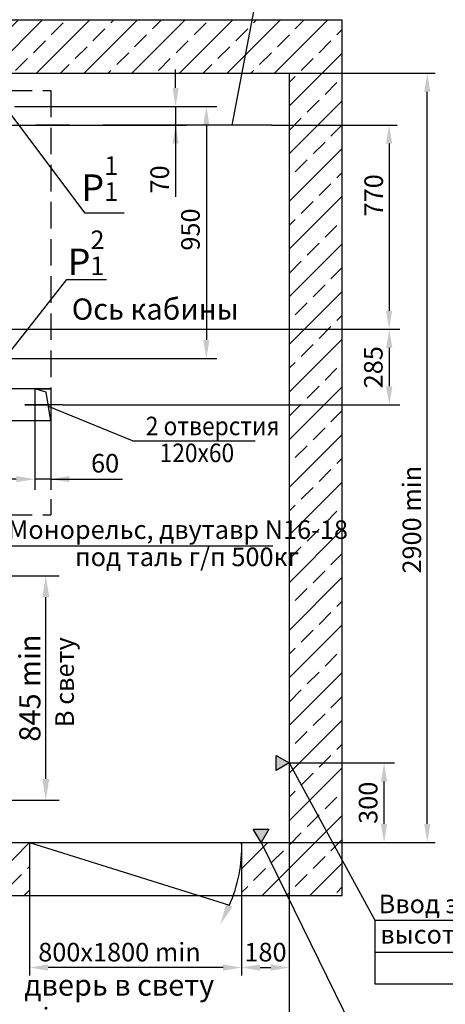
# Model space of a CAD drawing. Extents: x 0 to 1485, y 0 to 420.
# Drawn here: x 765 to 845, y 141 to 327 of the extents above; entities that cross this region are included whole.
import ezdxf
from ezdxf.enums import TextEntityAlignment as Align

# ---------------------------------------------------------------- set-up
doc = ezdxf.new("R2010")
doc.units = 0
doc.linetypes.add('CENTER', pattern=[50.8, 31.75, -6.35, 6.35, -6.35])
doc.linetypes.add('gost5', pattern=[7, 5, -2, 0])
doc.layers.get('0').update_dxf_attribs({"linetype": 'CONTINUOUS'})
doc.layers.get('Defpoints').update_dxf_attribs({"linetype": 'CONTINUOUS'})
doc.layers.add('1', color=8, linetype='CONTINUOUS')
doc.layers.add('4', color=4, linetype='CENTER')
doc.styles.add('GOST', font='GOST_A (SAPR LM)_0.ttf')
doc.styles.get("Standard").update_dxf_attribs({"font": 'GOST_A (SAPR LM)_0.ttf'})
doc.styles.add('ГОСТ 2.304', font='GOST_A (SAPR LM)_0.ttf')
doc.dimstyles.new('GOST$0', dxfattribs={"dimtxt": 3.5, "dimasz": 3.5, "dimexe": 2, "dimexo": 0, "dimgap": 1.25, "dimtad": 1, "dimdec": 3, "dimtxsty": 'GOST', "dimcen": 3.5, "dimclrd": 3, "dimclre": 1, "dimclrt": 3, "dimadec": 3, "dimazin": 2, "dimtm": 1e-09, "dimtfac": 1, "dimtdec": 3, "dimtmove": 0, "dimatfit": 3, "dimfxl": 1, "dimtolj": 1, "dimtzin": 0, "dimarcsym": 0})
doc.dimstyles.new('LIFTMACH', dxfattribs={"dimtxt": 3.5, "dimasz": 3.5, "dimexe": 1.5, "dimexo": 0, "dimgap": 0.7, "dimtad": 1, "dimtxsty": 'GOST', "dimcen": 0, "dimclrd": 3, "dimclre": 1, "dimclrt": 3, "dimadec": 0, "dimazin": 0, "dimtfac": 1, "dimtmove": 0, "dimatfit": 3, "dimfxl": 1, "dimarcsym": 0})
doc.dimstyles.new('LIN', dxfattribs={"dimtxt": 4, "dimasz": 4, "dimexe": 2.5, "dimexo": 0, "dimgap": 1.5, "dimtad": 0, "dimdec": 4, "dimdsep": 46, "dimtxsty": 'Standard', "dimcen": -3, "dimdle": 1.25, "dimclrd": 3, "dimclre": 1, "dimclrt": 3, "dimadec": 0, "dimazin": 0, "dimtfac": 0.625, "dimtdec": 4, "dimtmove": 0, "dimatfit": 3, "dimfxl": 1, "dimtvp": 0.75, "dimtolj": 1, "dimtzin": 0, "dimarcsym": 0})
doc.dimstyles.new('STANDARD$0', dxfattribs={"dimtxt": 3.5, "dimasz": 3.5, "dimexe": 2, "dimexo": 0, "dimgap": 1.25, "dimtad": 1, "dimdec": 3, "dimtxsty": 'Standard', "dimcen": 3.5, "dimclrd": 3, "dimclre": 1, "dimclrt": 3, "dimadec": 0, "dimazin": 2, "dimtfac": 1, "dimtdec": 3, "dimtmove": 0, "dimatfit": 3, "dimfxl": 1, "dimtolj": 1, "dimarcsym": 0})
doc.dimstyles.new('ЕСКД$0', dxfattribs={"dimscale": 0, "dimtxt": 3.5, "dimasz": 3.5, "dimexe": 1.25, "dimexo": 0, "dimgap": 1, "dimtad": 1, "dimdec": 3, "dimtxsty": 'ГОСТ 2.304', "dimcen": 0, "dimclrd": 3, "dimclre": 1, "dimclrt": 3, "dimadec": 3, "dimazin": 2, "dimtp": 2e-08, "dimtfac": 0.5, "dimtdec": 4, "dimtmove": 0, "dimatfit": 3, "dimfxl": 1, "dimtolj": 1, "dimarcsym": 1})

# ---------------------------------------------------------------- blocks, each defined once
blk = doc.blocks.new('*D4211')
at = {"color": 1, "lineweight": -2}
for p, q in [((815.9, 316.93), (843.42, 316.93)), ((815.9, 171.93), (843.42, 171.93))]:
    blk.add_line(p, q, dxfattribs=at)
at = {"color": 3, "lineweight": -2}
blk.add_line((841.92, 175.43), (841.92, 313.43), dxfattribs=at)
at = {"color": 3}
for points in [[(842.5, 313.43), (841.34, 313.43), (841.92, 316.93)], [(841.34, 175.43), (842.5, 175.43), (841.92, 171.93)]]:
    blk.add_solid(points, dxfattribs=at)
at = {"layer": 'Defpoints', "color": 0}
for p in [(815.9, 316.93), (841.92, 316.93), (815.9, 171.93)]:
    blk.add_point(p, dxfattribs=at)
at = {"color": 3, "linetype": 'Continuous', "insert": (839.46, 232.79), "char_height": 3.5, "attachment_point": 5, "rotation": 90, "style": 'GOST'}
blk.add_mtext('2900 min', dxfattribs=at)
blk = doc.blocks.new('*D4212')
at = {"color": 1, "lineweight": -2}
for p, q in [((815.9, 171.93), (815.9, 146.87)), ((806.9, 156.93), (806.9, 146.87))]:
    blk.add_line(p, q, dxfattribs=at)
at = {"color": 3, "lineweight": -2}
blk.add_line((810.4, 148.37), (812.4, 148.37), dxfattribs=at)
at = {"color": 3}
for points in [[(810.4, 148.95), (810.4, 147.78), (806.9, 148.37)], [(812.4, 147.78), (812.4, 148.95), (815.9, 148.37)]]:
    blk.add_solid(points, dxfattribs=at)
at = {"layer": 'Defpoints', "color": 0}
for p in [(815.9, 171.93), (806.9, 156.93), (815.9, 148.37)]:
    blk.add_point(p, dxfattribs=at)
at = {"color": 3, "linetype": 'Continuous', "insert": (811.4, 150.82), "char_height": 3.5, "attachment_point": 5, "style": 'GOST'}
blk.add_mtext('180', dxfattribs=at)
blk = doc.blocks.new('*D4213')
at = {"color": 1, "lineweight": -2}
for p, q in [((766.9, 161.93), (766.9, 146.87)), ((806.9, 161.93), (806.9, 146.87))]:
    blk.add_line(p, q, dxfattribs=at)
at = {"color": 3, "lineweight": -2}
blk.add_line((803.4, 148.37), (770.4, 148.37), dxfattribs=at)
at = {"color": 3}
for points in [[(770.4, 148.95), (770.4, 147.78), (766.9, 148.37)], [(803.4, 147.78), (803.4, 148.95), (806.9, 148.37)]]:
    blk.add_solid(points, dxfattribs=at)
at = {"layer": 'Defpoints', "color": 0}
for p in [(766.9, 161.93), (806.9, 161.93), (766.9, 148.37)]:
    blk.add_point(p, dxfattribs=at)
at = {"color": 3, "linetype": 'Continuous', "insert": (783.86, 150.82), "char_height": 3.5, "attachment_point": 5, "style": 'GOST'}
blk.add_mtext('800x1800 min', dxfattribs=at)
blk = doc.blocks.new('*D4214')
at = {"color": 1, "linetype": 'Continuous', "lineweight": -2}
for p, q in [((710.9, 171.93), (710.9, 135.03)), ((815.9, 171.93), (815.9, 135.03))]:
    blk.add_line(p, q, dxfattribs=at)
at = {"color": 3, "linetype": 'Continuous', "lineweight": -2}
blk.add_line((812.4, 136.28), (714.4, 136.28), dxfattribs=at)
at = {"color": 3}
for points in [[(714.4, 136.86), (714.4, 135.69), (710.9, 136.28)], [(812.4, 135.69), (812.4, 136.86), (815.9, 136.28)]]:
    blk.add_solid(points, dxfattribs=at)
at = {"layer": 'Defpoints', "color": 0}
for p in [(710.9, 171.93), (815.9, 171.93), (710.9, 136.28)]:
    blk.add_point(p, dxfattribs=at)
at = {"color": 3, "linetype": 'Continuous', "lineweight": 60, "insert": (763.4, 139.03), "char_height": 3.5, "attachment_point": 5, "style": 'ГОСТ 2.304'}
blk.add_mtext('\\A1;{\\A1;2100 }min', dxfattribs=at)
blk = doc.blocks.new('*D4215')
at = {"color": 1, "lineweight": -2, "ltscale": 3}
for p, q in [((812.55, 307.18), (836.22, 307.18)), ((773.81, 268.68), (836.22, 268.68))]:
    blk.add_line(p, q, dxfattribs=at)
at = {"color": 3, "lineweight": -2, "ltscale": 3}
blk.add_line((834.72, 303.68), (834.72, 272.18), dxfattribs=at)
at = {"color": 3}
for points in [[(835.3, 303.68), (834.14, 303.68), (834.72, 307.18)], [(834.14, 272.18), (835.3, 272.18), (834.72, 268.68)]]:
    blk.add_solid(points, dxfattribs=at)
at = {"layer": 'Defpoints', "color": 0}
for p in [(812.55, 307.18), (773.81, 268.68), (834.72, 268.68)]:
    blk.add_point(p, dxfattribs=at)
at = {"color": 3, "linetype": 'Continuous', "insert": (832.27, 293.93), "char_height": 3.5, "attachment_point": 5, "rotation": 90, "style": 'GOST'}
blk.add_mtext('770', dxfattribs=at)
blk = doc.blocks.new('*D4225')
at = {"color": 1, "linetype": 'Continuous', "lineweight": -2}
for p, q in [((764.09, 310.68), (802.25, 310.68)), ((763.75, 263.18), (802.25, 263.18))]:
    blk.add_line(p, q, dxfattribs=at)
at = {"color": 3, "linetype": 'Continuous', "lineweight": -2}
blk.add_line((800.25, 307.18), (800.25, 266.68), dxfattribs=at)
at = {"color": 3}
for points in [[(800.84, 307.18), (799.67, 307.18), (800.25, 310.68)], [(799.67, 266.68), (800.84, 266.68), (800.25, 263.18)]]:
    blk.add_solid(points, dxfattribs=at)
at = {"layer": 'Defpoints', "color": 0}
for p in [(764.09, 310.68), (763.75, 263.18), (800.25, 263.18)]:
    blk.add_point(p, dxfattribs=at)
at = {"color": 3, "linetype": 'Continuous', "insert": (797.25, 287.48), "char_height": 3.5, "attachment_point": 5, "rotation": 90, "style": 'GOST'}
blk.add_mtext('\\A1;950', dxfattribs=at)
blk = doc.blocks.new('*D4228')
at = {"layer": '1', "color": 1, "lineweight": -2}
for p, q in [((763.13, 222.18), (772.46, 222.18)), ((763.13, 179.93), (772.46, 179.93))]:
    blk.add_line(p, q, dxfattribs=at)
at = {"layer": '1', "color": 3, "lineweight": -2}
blk.add_line((769.96, 183.93), (769.96, 218.18), dxfattribs=at)
at = {"layer": '1', "color": 3}
for points in [[(770.62, 218.18), (769.29, 218.18), (769.96, 222.18)], [(769.29, 183.93), (770.62, 183.93), (769.96, 179.93)]]:
    blk.add_solid(points, dxfattribs=at)
at = {"layer": 'Defpoints', "color": 0}
for p in [(763.13, 222.18), (769.96, 222.18), (763.13, 179.93)]:
    blk.add_point(p, dxfattribs=at)
at = {"layer": '1', "color": 3, "linetype": 'Continuous', "insert": (766.95, 201.05), "char_height": 4, "attachment_point": 5, "rotation": 90}
blk.add_mtext('\\A1;\\A1;845 min', dxfattribs=at)
blk = doc.blocks.new('*D4231')
at = {"color": 1, "linetype": 'Continuous', "lineweight": -2}
for p, q in [((767.9, 251.43), (767.9, 238.43)), ((770.9, 251.43), (770.9, 238.43))]:
    blk.add_line(p, q, dxfattribs=at)
at = {"color": 3, "linetype": 'Continuous', "lineweight": -2}
for p, q in [((764.4, 240.43), (760.9, 240.43)), ((770.9, 240.43), (767.9, 240.43)), ((770.9, 240.43), (784.4, 240.43)), ((774.4, 240.43), (777.9, 240.43))]:
    blk.add_line(p, q, dxfattribs=at)
at = {"color": 3}
for points in [[(764.4, 239.84), (764.4, 241.01), (767.9, 240.43)], [(774.4, 241.01), (774.4, 239.84), (770.9, 240.43)]]:
    blk.add_solid(points, dxfattribs=at)
at = {"layer": 'Defpoints', "color": 0}
for p in [(767.9, 251.43), (770.9, 251.43), (767.9, 240.43)]:
    blk.add_point(p, dxfattribs=at)
at = {"color": 3, "linetype": 'Continuous', "insert": (781.15, 243.43), "char_height": 3.5, "attachment_point": 5, "style": 'GOST'}
blk.add_mtext('\\A1;60', dxfattribs=at)
blk = doc.blocks.new('*D4232')
at = {"color": 3, "linetype": 'Continuous', "lineweight": -2}
for p, q in [((760.9, 260.93), (760.9, 264.43)), ((760.9, 257.43), (760.9, 251.43)), ((760.9, 251.43), (760.9, 236.42)), ((760.9, 247.93), (760.9, 244.43))]:
    blk.add_line(p, q, dxfattribs=at)
at = {"color": 1, "linetype": 'Continuous', "lineweight": -2}
for p, q in [((770.9, 257.43), (758.9, 257.43)), ((770.9, 251.43), (758.9, 251.43))]:
    blk.add_line(p, q, dxfattribs=at)
at = {"color": 3}
for points in [[(760.31, 260.93), (761.48, 260.93), (760.9, 257.43)], [(761.48, 247.93), (760.31, 247.93), (760.9, 251.43)]]:
    blk.add_solid(points, dxfattribs=at)
at = {"layer": 'Defpoints', "color": 0}
for p in [(770.9, 257.43), (760.9, 251.43), (770.9, 251.43)]:
    blk.add_point(p, dxfattribs=at)
at = {"color": 3, "linetype": 'Continuous', "insert": (757.89, 240.43), "char_height": 3.5, "attachment_point": 5, "rotation": 90, "style": 'GOST'}
blk.add_mtext('\\A1;\\A1;120', dxfattribs=at)
blk = doc.blocks.new('*D4233')
at = {"color": 1, "linetype": 'Continuous', "lineweight": -2}
for p, q in [((788.7, 268.68), (836.76, 268.68)), ((773.16, 254.43), (836.76, 254.43))]:
    blk.add_line(p, q, dxfattribs=at)
at = {"color": 3, "linetype": 'Continuous', "lineweight": -2}
blk.add_line((834.76, 265.18), (834.76, 257.93), dxfattribs=at)
at = {"color": 3}
for points in [[(835.34, 265.18), (834.17, 265.18), (834.76, 268.68)], [(834.17, 257.93), (835.34, 257.93), (834.76, 254.43)]]:
    blk.add_solid(points, dxfattribs=at)
at = {"layer": 'Defpoints', "color": 0}
for p in [(788.7, 268.68), (773.16, 254.43), (834.76, 254.43)]:
    blk.add_point(p, dxfattribs=at)
at = {"color": 3, "linetype": 'Continuous', "insert": (831.75, 261.53), "char_height": 3.5, "attachment_point": 5, "rotation": 90, "style": 'GOST'}
blk.add_mtext('\\A1;285', dxfattribs=at)
blk = doc.blocks.new('*D4237')
at = {"color": 3, "linetype": 'Continuous', "lineweight": -2}
for p, q in [((794.45, 314.18), (794.45, 317.68)), ((794.45, 310.68), (794.45, 307.18)), ((794.45, 307.18), (794.45, 293.67)), ((794.45, 303.68), (794.45, 300.18))]:
    blk.add_line(p, q, dxfattribs=at)
at = {"color": 1, "linetype": 'Continuous', "lineweight": -2}
for p, q in [((764.09, 310.68), (796.45, 310.68)), ((746.65, 307.18), (796.45, 307.18))]:
    blk.add_line(p, q, dxfattribs=at)
at = {"color": 3}
for points in [[(793.86, 314.18), (795.03, 314.18), (794.45, 310.68)], [(795.03, 303.68), (793.86, 303.68), (794.45, 307.18)]]:
    blk.add_solid(points, dxfattribs=at)
at = {"layer": 'Defpoints', "color": 0}
for p in [(764.09, 310.68), (746.65, 307.18), (794.45, 307.18)]:
    blk.add_point(p, dxfattribs=at)
at = {"color": 3, "linetype": 'Continuous', "insert": (791.45, 296.93), "char_height": 3.5, "attachment_point": 5, "rotation": 90, "style": 'GOST'}
blk.add_mtext('\\A1;70', dxfattribs=at)
blk = doc.blocks.new('*D4238')
at = {"layer": '1', "color": 1, "lineweight": -2}
for p, q in [((815.9, 186.93), (835.77, 186.93)), ((825.9, 171.93), (835.77, 171.93))]:
    blk.add_line(p, q, dxfattribs=at)
at = {"layer": '1', "color": 3, "lineweight": -2}
blk.add_line((833.77, 175.43), (833.77, 183.43), dxfattribs=at)
at = {"layer": '1', "color": 3}
for points in [[(834.35, 183.43), (833.19, 183.43), (833.77, 186.93)], [(833.19, 175.43), (834.35, 175.43), (833.77, 171.93)]]:
    blk.add_solid(points, dxfattribs=at)
at = {"layer": 'Defpoints', "color": 0}
for p in [(815.9, 186.93), (833.77, 186.93), (825.9, 171.93)]:
    blk.add_point(p, dxfattribs=at)
at = {"layer": '1', "color": 3, "linetype": 'Continuous', "insert": (830.77, 179.43), "char_height": 3.5, "attachment_point": 5, "rotation": 90}
blk.add_mtext('\\A1;\\A1;300', dxfattribs=at)

msp = doc.modelspace()

# ---------------------------------------------------------------- hatches: boundary and pattern name
at = {"linetype": 'Continuous'}
h = msp.add_hatch(dxfattribs=at)
h.set_pattern_fill('ANSI33', color=1, style=0)
h.set_pattern_definition([(45, (-1093.528, -853.352), (-4.490128, 4.490128), []), (45, (-1089.0376, -853.352), (-4.490128, 4.490128), [3.175, -1.5875])])
h.paths.add_polyline_path([(710.8981082, 316.927279), (815.8980976, 316.9281415), (815.8980976, 171.9280889), (806.8980976, 171.9280195), (806.8980976, 171.9272791), (806.8980976, 161.9272791), (825.8980976, 161.9272791), (825.8980976, 326.9281415), (825.8980976, 326.927279), (700.8981082, 326.927279), (700.8981082, 161.9272792), (700.8980977, 161.9272792), (719.8980976, 161.927279), (747.3980976, 161.927279), (766.8980976, 161.927279), (766.8980976, 171.927279), (766.8980976, 171.9277109), (710.8981082, 171.927279), (710.920552, 171.9272791)])

# ---------------------------------------------------------------- linework, layer by layer
at = {"color": 1, "ltscale": 10}
msp.add_line((805.1047863, 307.1792017, -2829.9947314), (809.9961796, 332.9163638, -2829.9947314), dxfattribs=at)
for p, q in [((825.8980976, 326.927279, -2829.9947314), (700.8981082, 326.927279, -2829.9947314)), ((825.8980976, 161.9272791, -2829.9947314), (825.8980976, 326.9281415, -2829.9947314)), ((766.8980976, 171.927279, -2833.7817766), (766.8980976, 161.927279, -2833.7817766)), ((806.8980976, 171.9272791, -2833.7817766), (806.8980976, 161.9272791, -2833.7817766)), ((747.3980976, 161.927279, -2829.9947314), (825.8980976, 161.9272791, -2829.9947314))]:
    msp.add_line(p, q)
at = {"color": 0}
for p, q in [((710.8981082, 316.927279, -2829.9947314), (815.8980976, 316.9281415, -2829.9947314)), ((815.8980976, 316.9281415, -2833.8268039), (815.8980976, 171.9280889, -2837.5688426)), ((710.8981082, 171.927279, -2829.9947314), (815.8980976, 171.9280889, -2833.7817766))]:
    msp.add_line(p, q, dxfattribs=at)
at = {"color": 3, "linetype": 'gost5'}
for p, q in [((713.398119, 313.677279, -2829.9947314), (770.898119, 313.677279, -2829.9947314)), ((770.898119, 313.677279, -2829.9947314), (770.898119, 233.677279, -2829.9947314)), ((713.398119, 233.677279, -22555.9874229), (770.898119, 233.677279, -2829.9947314))]:
    msp.add_line(p, q, dxfattribs=at)
at = {"color": 1, "ltscale": 3}
for p, q in [((762.2481222, 310.6792017, -2829.9947314), (777.2519648, 290.6251516, -2829.9947314)), ((777.2519648, 290.6251516, -2829.9947314), (784.7296632, 290.6251516, -2829.9947314))]:
    msp.add_line(p, q, dxfattribs=at)
at = {"color": 4, "linetype": 'CENTER'}
for p, q in [((812.553009, 307.1792017, -2829.9947314), (733.6781224, 307.1792017, -2829.9947314)), ((742.8981224, 268.677279, -2829.9947314), (815.8980976, 268.677279, -2829.9947314)), ((742.8981224, 263.1792017, -2829.9947314), (768.1980976, 263.1792017, -2829.9947314)), ((765.9795668, 254.427279, -2829.9947314), (770.898119, 254.427279, -2829.9947314))]:
    msp.add_line(p, q, dxfattribs=at)
at = {"color": 3, "ltscale": 10}
for p, q in [((762.2481222, 263.1792017, -2829.9947314), (773.9250328, 278.056917, -2829.9947314)), ((773.9250328, 278.056917, -2829.9947314), (781.4027312, 278.056917, -2829.9947314))]:
    msp.add_line(p, q, dxfattribs=at)
at = {"color": 1}
for p, q in [((770.03888, 256.8182019, -2829.9947314), (767.898119, 257.427279, -2829.9947314)), ((770.898119, 251.427279, -2829.9947314), (770.03888, 256.8182019, -2829.9947314))]:
    msp.add_line(p, q, dxfattribs=at)
at = {"color": 7, "linetype": 'Continuous'}
msp.add_line((767.898119, 257.427279, -2829.9947314), (767.898119, 251.427279, -2829.9947314), dxfattribs=at)
at = {"layer": '1', "color": 0}
for p, q in [((767.898119, 257.427279, -2829.9947314), (770.898119, 257.427279, -2829.9947314)), ((770.898119, 257.427279, -2829.9947314), (770.898119, 251.427279, -2829.9947314)), ((770.898119, 251.427279, -2829.9947314), (767.898119, 251.427279, -2829.9947314))]:
    msp.add_line(p, q, dxfattribs=at)
at = {"layer": '1', "color": 3}
for p, q in [((786.3285157, 247.665483, -2829.9947314), (770.4684995, 254.1227404, -2829.9947314)), ((786.3285157, 247.665483, -2829.9947314), (809.4502035, 247.665483, -2829.9947314)), ((762.6010012, 227.8763594, -2829.9947314), (812.7745177, 227.8763594, -2829.9947314)), ((815.8980976, 186.9280889, -2829.9947314), (832.0108903, 157.2905498, -2829.9947314)), ((766.8980977, 171.9280887, -2833.7817766), (804.5887007, 160.1252937, -2833.7817766)), ((810.5737853, 171.9272792, -2829.9947314), (828.3295511, 135.776382, -2829.9947314)), ((832.0108903, 157.2905498, -2829.9947314), (877.7437473, 157.2905498, -2829.9947314)), ((832.0108903, 157.2905498, -2829.9947314), (832.0108903, 145.2774358, -2829.9947314)), ((832.0108903, 151.2905498, -2829.9947314), (877.7437473, 151.2905498, -2829.9947314)), ((832.0108903, 145.2905498, -2829.9947314), (877.7437473, 145.2905498, -2829.9947314))]:
    msp.add_line(p, q, dxfattribs=at)
at = {"layer": '1', "color": 1, "elevation": -2829.9947314}
for points in [[(815.8980976, 186.9280889), (813.4309406, 185.4999739), (813.4277356, 188.3506519)], [(810.5737853, 171.9272792), (809.1032303, 174.4688802), (812.0395983, 174.4716172)]]:
    msp.add_lwpolyline(points, close=True, dxfattribs=at)
at = {"layer": '1', "color": 3}
msp.add_arc((780.5875937, 170.9488087, -2833.7817766), 26.328722, 335.726576, 2.131572, dxfattribs=at)
at = {"layer": '1', "color": 1}
for points in [[(815.8980976, 186.9280889, -2829.9947314), (813.4277356, 188.3506519, -2829.9947314), (813.4309406, 185.4999739, -2829.9947314)], [(810.5737853, 171.9272792, -2829.9947314), (812.0395983, 174.4716172, -2829.9947314), (809.1032303, 174.4688802, -2829.9947314)]]:
    msp.add_solid(points, dxfattribs=at)
at = {"layer": '1', "color": 3}
msp.add_solid([(803.9839816, 160.4059352, -2833.7817766), (805.1934187, 159.8446508, -2833.7817766), (802.9048476, 156.4969817, -2833.7817766)], dxfattribs=at)
at = {"layer": '4'}
msp.add_line((773.157303, 254.427279, -2829.9947314), (765.9795668, 254.427279, -2829.9947314), dxfattribs=at)

# ---------------------------------------------------------------- texts
at = {"color": 3, "linetype": 'Continuous', "style": 'GOST'}
msp.add_text('Ось кабины', height=4, dxfattribs=at).set_placement((774.8679801, 270.489571, -2874.3376176))
at = {"color": 3, "style": 'GOST', "width": 0.9}
msp.add_text(' 2 отверстия', height=3.5, dxfattribs=at).set_placement((787.8640378, 248.707126, -2829.9947314))
at = {"color": 3, "linetype": 'Continuous', "style": 'GOST'}
msp.add_text('дверь в свету', height=4, dxfattribs=at).set_placement((801.7286904, 141.8234639, -2833.7817766), align=Align.BOTTOM_RIGHT)
at = {"color": 3, "char_height": 5, "attachment_point": 3, "style": 'GOST'}
for s, insert in [('Р{\\H0.7x;\\S1^ 1;}', (783.6147346, 301.278019, -2829.9947314)), ('Р{\\H0.7x;\\S2^ 1;}', (781.0282817, 287.2921758, -2829.9947314))]:
    msp.add_mtext(s, dxfattribs=dict(at, insert=insert))
at = {"layer": '1', "color": 3, "style": 'GOST', "width": 0.9}
msp.add_text(' 120х60', height=3.5, dxfattribs=at).set_placement((790.4671016, 243.6362667, -2829.9947314))
at = {"layer": '1', "color": 3, "style": 'GOST'}
for s, p in [('Монорельс, двутавр N16-18 ', (762.7925883, 229.1656197, -2829.9947314)), ('под таль г/п 500кг', (775.4780422, 224.0322867, -2829.9947314)), ('Ввод электроэнергии на', (832.7439085, 158.6108123, -2829.9947314)), ('высоте 2200 мм от пола', (833.0549859, 152.8774783, -2829.9947314))]:
    msp.add_text(s, height=3.5, dxfattribs=at).set_placement(p)
msp.add_text('В свету ', height=3.5, rotation=90, dxfattribs=at).set_placement((775.2557764, 193.6930775, -2833.7817766))

# ---------------------------------------------------------------- dimensions: what is measured, and where the dimension line sits
at = {"color": 7, "linetype": 'Continuous'}
for base, p1, p2, angle, override, picture, middle in [((794.4481224, 307.1792017, -2829.9947314), (764.0881222, 310.6792017, -2829.9947314), (746.6481224, 307.1792017, -2829.9947314), 90, {"dimlfac": 20, "dimclrt": 3}, '*D4237', (794.4481224, 296.9262878, -2829.9947314)), ((800.253009, 263.1783391, -2829.9947314), (764.0881222, 310.6783391, -2829.9947314), (763.7481222, 263.1783391, -2829.9947314), 90, {"dimlfac": 20, "dimclrt": 3}, '*D4225', (800.253009, 287.4793992, -2829.9947314)), ((834.757303, 254.427279, -2829.9947314), (788.7033091, 268.677279, -2829.9947314), (773.157303, 254.427279, -2829.9947314), 90, {"dimlfac": 20}, '*D4233', (834.757303, 261.527279, -2829.9947314)), ((767.898119, 240.4254119, -2829.9947314), (770.898119, 251.427279, -2829.9947314), (767.898119, 251.427279, -2829.9947314), 180, {"dimlfac": 20, "dimclrt": 3}, '*D4231', (781.1501853, 240.4254119, -2829.9947314))]:
    dim = msp.add_linear_dim(base=base, p1=p1, p2=p2, angle=angle, dimstyle='GOST$0', override=override, dxfattribs=at)
    dim.commit()
    dim.dimension.update_dxf_attribs({"geometry": picture, "text_midpoint": middle, "dimtype": 160})
at = {"color": 1}
for base, p1, p2, angle, text, picture, middle in [((841.9186247, 316.9281415, -2829.9947314), (815.8980976, 171.9280889, -2829.9947314), (815.8980976, 316.9281415, -2829.9947314), 90, '<> min', '*D4211', (841.9186247, 232.7927083, -2829.9947314)), ((766.8980976, 148.3656173, -2833.7817766), (806.8980976, 161.9272791, -2833.7817766), (766.8980976, 161.927279, -2833.7817766), 180, '<>x1800 min', '*D4213', (783.8574525, 148.3656173, -2833.7817766))]:
    dim = msp.add_linear_dim(base=base, p1=p1, p2=p2, angle=angle, text=text, dimstyle='LIFTMACH', override={"dimlfac": 20, "dimtfill": 0, "dimtfillclr": 0}, dxfattribs=at)
    dim.commit()
    dim.dimension.update_dxf_attribs({"geometry": picture, "text_midpoint": middle, "dimtype": 160})
at = {"color": 1, "ltscale": 3}
dim = msp.add_linear_dim(base=(834.7187961, 268.6792017, -2829.9947314), p1=(812.553009, 307.1792017, -2829.9947314), p2=(773.8115768, 268.6792017, -2829.9947314), angle=90, dimstyle='LIFTMACH', override={"dimlfac": 20, "dimtfill": 0, "dimtfillclr": 0}, dxfattribs=at)
dim.commit()
dim.dimension.update_dxf_attribs({"geometry": '*D4215', "text_midpoint": (834.7187961, 293.927279, -2829.9947314), "dimtype": 160})
at = {"color": 7, "linetype": 'Continuous'}
dim = msp.add_linear_dim(base=(760.898119, 251.427279, -2636.4900209), p1=(770.898119, 257.427279, -2636.4900209), p2=(770.898119, 251.427279, -2636.4900209), angle=90, text='\\A1;<>', dimstyle='GOST$0', override={"dimlfac": 20, "dimclrt": 3}, dxfattribs=at)
dim.commit()
dim.dimension.update_dxf_attribs({"geometry": '*D4232', "text_midpoint": (760.898119, 240.4254119, -2636.4900209), "dimtype": 160})
at = {"color": 7, "linetype": 'Continuous', "lineweight": 60}
dim = msp.add_linear_dim(base=(710.8980976, 136.277279, -2829.9947314), p1=(815.8980976, 171.927279, -2834.0280228), p2=(710.8980976, 171.927279, -2829.9947314), angle=180, text='{\\A1;<> }min', dimstyle='ЕСКД$0', override={"dimscale": 1, "dimlfac": 20, "dimtfill": 0, "dimtfillclr": 0}, dxfattribs=at)
dim.commit()
dim.dimension.update_dxf_attribs({"geometry": '*D4214', "text_midpoint": (763.3980976, 139.0306694, -2829.9947314)})
at = {"color": 5}
dim = msp.add_linear_dim(base=(815.8980976, 148.3656173, -2833.7817766), p1=(806.8980976, 156.927279, -2829.9947314), p2=(815.8980976, 171.9280889, -2833.7817766), angle=180, dimstyle='LIFTMACH', override={"dimlfac": 20, "dimtfill": 0, "dimtfillclr": 0}, dxfattribs=at)
dim.commit()
dim.dimension.update_dxf_attribs({"geometry": '*D4212', "text_midpoint": (811.3980976, 150.816875, -2833.7817766)})
at = {"layer": '1', "color": 3}
dim = msp.add_linear_dim(base=(769.956105, 222.1780889, -2833.7817766), p1=(763.126129, 179.9280889, -2833.7817766), p2=(763.126129, 222.1780889, -2833.7817766), angle=90, text='\\A1;<> min', dimstyle='LIN', override={"dimdec": 0, "dimlfac": 20}, dxfattribs=at)
dim.commit()
dim.dimension.update_dxf_attribs({"geometry": '*D4228', "text_midpoint": (766.9532927, 201.0530889, -2833.7817766)})
at = {"layer": '1'}
dim = msp.add_linear_dim(base=(833.7684266, 186.9280889, -2829.9947314), p1=(825.8980976, 171.9280889, -2829.9947314), p2=(815.8980976, 186.9280889, -2829.9947314), angle=90, text='\\A1;<>', dimstyle='STANDARD$0', override={"dimdec": 0, "dimlfac": 20, "dimzin": 0}, dxfattribs=at)
dim.commit()
dim.dimension.update_dxf_attribs({"geometry": '*D4238', "text_midpoint": (830.766786, 179.4280889, -2829.9947314)})

doc.saveas('drawing.dxf')
